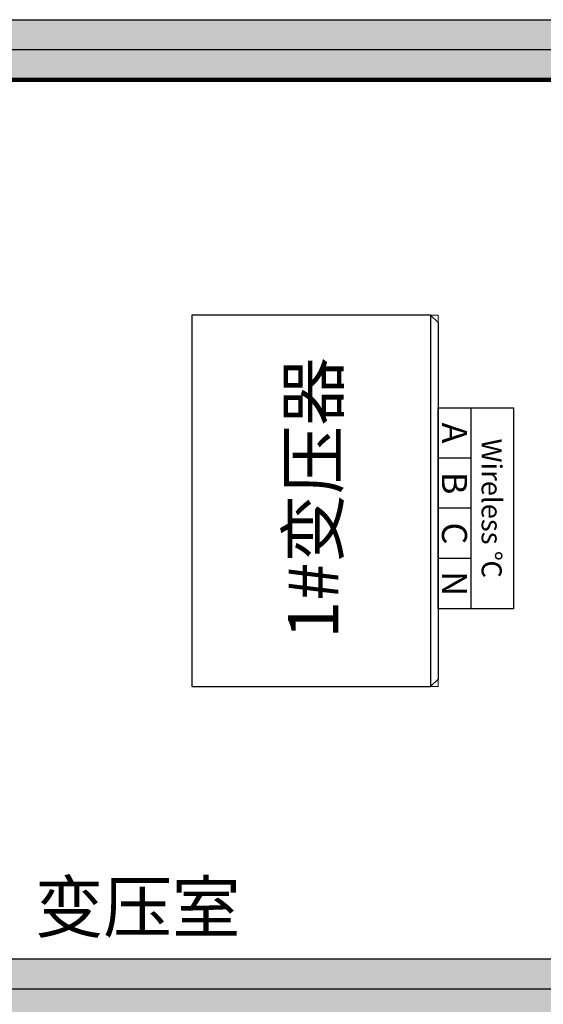
# Model space of a CAD drawing. Extents: x -16168 to 32900, y -19590 to 14790.
# Drawn here: x 3133 to 5217, y -552 to 3370 of the extents above; entities that cross this region are included whole.
import ezdxf
from ezdxf.enums import TextEntityAlignment as Align

# ---------------------------------------------------------------- set-up
doc = ezdxf.new("R2010")
doc.units = 0
doc.layers.get('0').update_dxf_attribs({"linetype": 'CONTINUOUS'})
for name, color, linetype in [('BORDER', 15, 'CONTINUOUS'), ('CRDT-270', 2, 'CONTINUOUS'), ('distance', 3, 'CONTINUOUS'), ('Equipment-Text', 3, 'CONTINUOUS'), ('Equipment-wireless TEMP', 12, 'CONTINUOUS'), ('SCB10-800kVA', 40, 'CONTINUOUS'), ('wall', 7, 'CONTINUOUS')]:
    doc.layers.add(name, color=color, linetype=linetype)
doc.layers.add('mono-innerwall', color=6, linetype='CONTINUOUS', plot=False)
doc.layers.add('mono-outerwall', color=6, linetype='CONTINUOUS', plot=False)
doc.styles.get("Standard").update_dxf_attribs({"font": 'txt', "width": 0.8})

# ---------------------------------------------------------------- blocks, each defined once
blk = doc.blocks.new('SCB10-800kVA')
for p, q in [((0, 950), (30, 980)), ((0, 950), (1480, 950)), ((0, 950), (0, 0)), ((30, 980), (1450, 980)), ((1450, 980), (1480, 950)), ((1480, 0), (1480, 950)), ((0, 0), (1480, 0))]:
    blk.add_line(p, q)
blk = doc.blocks.new('wireless TEMP')
for p, q in [((0, 0), (0, 130)), ((0, 130), (200, 130)), ((200, 130), (400, 130)), ((200, 130), (200, 0)), ((400, 130), (600, 130)), ((400, 130), (400, 0)), ((600, 130), (800, 130)), ((600, 130), (600, 0))]:
    blk.add_line(p, q)
blk.add_lwpolyline([(0, 300), (800, 300), (800, 0), (0, 0)], close=True)
for s, height, p in [('Wireless ℃', 80, (400, 213.1)), ('A', 100, (100, 65)), ('B', 100, (300, 65)), ('C', 100, (500, 65)), ('N', 100, (700, 65))]:
    blk.add_text(s, height=height).set_placement(p, align=Align.MIDDLE_CENTER)

msp = doc.modelspace()

# ---------------------------------------------------------------- hatches: boundary and pattern name
at = {"layer": 'wall'}
h = msp.add_hatch(dxfattribs=at)
h.set_pattern_fill('AR-B816', color=256, scale=0.5, style=0)
h.set_pattern_definition([(0, (-166069.36, -10856.84), (0, 101.6), []), (90, (-166069.36, -10856.84), (-101.6, 101.6), [101.6, -101.6])])
h.paths.add_polyline_path([(-3392.9, 3129.6), (-3392.9, 3369.6), (-5292.9, 3369.6), (-5532.9, 3369.6), (-5532.9, 3129.6), (-5532.9, -370.4), (-5532.9, -610.4), (-5532.9, -4310.4), (-5532.9, -4550.4), (-5292.9, -4550.4), (-3392.9, -4550.4), (-3392.9, -4310.4), (-5292.9, -4310.4), (-5292.9, -610.4), (-292.9, -610.4), (-292.9, -4310.4), (-2192.9, -4310.4), (-2192.9, -4550.4), (-292.9, -4550.4), (2547.1, -4550.4), (2547.1, -4310.4), (-52.9, -4310.4), (-52.9, -610.4), (6337.1, -610.4), (6337.1, -4310.4), (4047.1, -4310.4), (4047.1, -4550.4), (6337.1, -4550.4), (6577.1, -4550.4), (6577.1, -4310.4), (6577.1, -610.4), (6577.1, -370.4), (6577.1, 629.6), (6337.1, 629.6), (6337.1, -370.4), (3087.1, -370.4), (3087.1, 3129.6), (6337.1, 3129.6), (6337.1, 2129.6), (6577.1, 2129.6), (6577.1, 3129.6), (6577.1, 3369.6), (6337.1, 3369.6), (3087.1, 3369.6), (2847.1, 3369.6), (1447.1, 3369.6), (1447.1, 3129.6), (2847.1, 3129.6), (2847.1, -370.4), (-52.9, -370.4), (-52.9, 3129.6), (247.1, 3129.6), (247.1, 3369.6), (-52.9, 3369.6), (-292.9, 3369.6), (-2192.9, 3369.6), (-2192.9, 3129.6), (-292.9, 3129.6), (-292.9, -370.4), (-5292.9, -370.4), (-5292.9, 3129.6)])

# ---------------------------------------------------------------- linework, layer by layer
at = {"layer": 'BORDER', "lineweight": 100}
msp.add_line((6337.1, 3129.6), (-52.9, 3129.6), dxfattribs=at)
at = {"layer": 'CRDT-270', "lineweight": 18}
msp.add_lwpolyline([(3818.4, 2193.4), (4798.4, 2193.4), (4798.4, 713.4), (3818.4, 713.4)], close=True, dxfattribs=at)
at = {"layer": 'mono-innerwall'}
msp.add_lwpolyline([(-5412.9, -490.4), (6457.1, -490.4)], dxfattribs=at)
at = {"layer": 'mono-outerwall'}
msp.add_lwpolyline([(-5412.9, -4430.4), (6457.1, -4430.4), (6457.1, 3249.6), (-5412.9, 3249.6)], close=True, dxfattribs=at)
at = {"layer": 'wall'}
for points in [[(3087.1, 3369.6), (6337.1, 3369.6), (6577.1, 3369.6), (6577.1, 3129.6), (6577.1, 2129.6), (6337.1, 2129.6), (6337.1, 3129.6), (3087.1, 3129.6)], [(3087.1, -370.4), (6337.1, -370.4), (6337.1, 629.6), (6577.1, 629.6), (6577.1, -370.4), (6577.1, -610.4)]]:
    msp.add_lwpolyline(points, dxfattribs=at)

# ---------------------------------------------------------------- block references
at = {"layer": 'Equipment-wireless TEMP', "rotation": 270}
msp.add_blockref('wireless TEMP', (4798.4, 1823.5), dxfattribs=at)
at = {"layer": 'SCB10-800kVA', "rotation": 270}
msp.add_blockref('SCB10-800kVA', (3818.4, 2193.4), dxfattribs=at)

# ---------------------------------------------------------------- texts
at = {"layer": 'distance', "color": 7, "insert": (3192.8, -264.8), "char_height": 200, "attachment_point": 7}
msp.add_mtext_dynamic_manual_height_columns('变压室', width=1100.988, gutter_width=11454, heights=[0], dxfattribs=at)
at = {"layer": 'Equipment-Text'}
msp.add_text('1#变压器', height=200, rotation=90, dxfattribs=at).set_placement((4300.8, 1464.4), align=Align.MIDDLE_CENTER)

doc.saveas('drawing.dxf')
